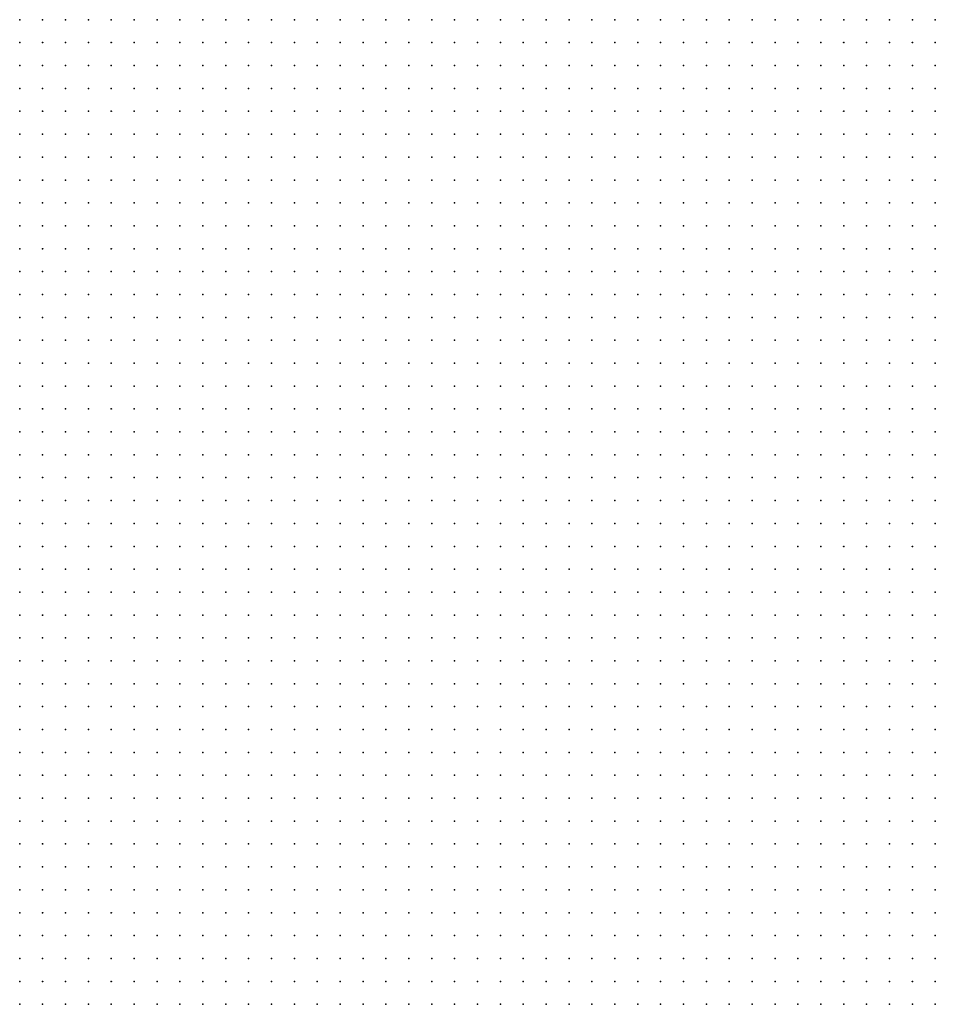
# Model space of a CAD drawing. Units: inches. Extents: x -1.3 to 1.3, y -1.1 to 1.1.
# Drawn here: x 0.33 to 0.41, y -0.83 to -0.74 of the extents above; entities that cross this region are included whole.
import ezdxf

# ---------------------------------------------------------------- set-up
doc = ezdxf.new("R2010")
doc.units = ezdxf.units.IN
doc.header["$MEASUREMENT"] = 0
doc.header["$PDMODE"] = 32
doc.header["$PDSIZE"] = 1e-05
for name, color, linetype in [('layer10', 10, 'Continuous'), ('layer11', 11, 'Continuous'), ('layer12', 12, 'Continuous'), ('layer23', 23, 'Continuous'), ('layer6', 6, 'Continuous'), ('layer7', 7, 'Continuous'), ('layer8', 8, 'Continuous'), ('layer9', 9, 'Continuous')]:
    doc.layers.add(name, color=color, linetype=linetype)

msp = doc.modelspace()

# ---------------------------------------------------------------- linework, layer by layer
at = {"layer": 'layer10', "color": 10}
for p in [(0.3295, -0.7417), (0.3275, -0.7437), (0.3295, -0.7437), (0.3275, -0.7457), (0.3255, -0.7477), (0.3275, -0.7477), (0.3255, -0.7497), (0.3255, -0.7517)]:
    msp.add_point(p, dxfattribs=at)
at = {"layer": 'layer11', "color": 11}
for p in [(0.3275, -0.7417), (0.3255, -0.7457)]:
    msp.add_point(p, dxfattribs=at)
at = {"layer": 'layer12', "color": 12}
msp.add_point((0.3255, -0.7437), dxfattribs=at)
at = {"layer": 'layer23', "color": 23}
msp.add_point((0.3255, -0.7417), dxfattribs=at)
at = {"layer": 'layer6', "color": 6}
for p in [(0.4015, -0.7777), (0.4035, -0.7777), (0.4055, -0.7777), (0.3975, -0.7797), (0.3995, -0.7797), (0.4015, -0.7797), (0.4035, -0.7797), (0.4055, -0.7797), (0.3915, -0.7817), (0.3935, -0.7817), (0.3955, -0.7817), (0.3975, -0.7817), (0.3995, -0.7817), (0.4015, -0.7817), (0.4035, -0.7817), (0.4055, -0.7817), (0.3875, -0.7837), (0.3895, -0.7837), (0.3915, -0.7837), (0.3935, -0.7837), (0.3955, -0.7837), (0.3975, -0.7837), (0.3995, -0.7837), (0.4015, -0.7837), (0.4035, -0.7837), (0.4055, -0.7837), (0.3835, -0.7857), (0.3855, -0.7857), (0.3875, -0.7857), (0.3895, -0.7857), (0.3915, -0.7857), (0.3935, -0.7857), (0.3955, -0.7857), (0.3975, -0.7857), (0.3995, -0.7857), (0.4015, -0.7857), (0.4035, -0.7857), (0.4055, -0.7857), (0.3815, -0.7877), (0.3835, -0.7877), (0.3855, -0.7877), (0.3875, -0.7877), (0.3895, -0.7877), (0.3915, -0.7877), (0.3935, -0.7877), (0.3955, -0.7877), (0.3975, -0.7877), (0.3995, -0.7877), (0.4015, -0.7877), (0.4035, -0.7877), (0.4055, -0.7877), (0.3775, -0.7897), (0.3795, -0.7897), (0.3815, -0.7897), (0.3835, -0.7897), (0.3855, -0.7897), (0.3875, -0.7897), (0.3895, -0.7897), (0.3915, -0.7897), (0.3935, -0.7897), (0.3955, -0.7897), (0.3975, -0.7897), (0.3995, -0.7897), (0.4015, -0.7897), (0.4035, -0.7897), (0.4055, -0.7897), (0.3755, -0.7917), (0.3775, -0.7917), (0.3795, -0.7917), (0.3815, -0.7917), (0.3835, -0.7917), (0.3855, -0.7917), (0.3875, -0.7917), (0.3895, -0.7917), (0.3915, -0.7917), (0.3935, -0.7917), (0.3955, -0.7917), (0.3975, -0.7917), (0.3995, -0.7917), (0.4015, -0.7917), (0.4035, -0.7917), (0.4055, -0.7917), (0.3735, -0.7937), (0.3755, -0.7937), (0.3775, -0.7937), (0.3795, -0.7937), (0.3815, -0.7937), (0.3835, -0.7937), (0.3855, -0.7937), (0.3875, -0.7937), (0.3895, -0.7937), (0.3915, -0.7937), (0.3935, -0.7937), (0.3955, -0.7937), (0.3975, -0.7937), (0.3995, -0.7937), (0.4015, -0.7937), (0.4035, -0.7937), (0.4055, -0.7937), (0.3695, -0.7957), (0.3715, -0.7957), (0.3735, -0.7957), (0.3755, -0.7957), (0.3775, -0.7957), (0.3795, -0.7957), (0.3815, -0.7957), (0.3835, -0.7957), (0.3855, -0.7957), (0.3875, -0.7957), (0.3895, -0.7957), (0.3915, -0.7957), (0.3935, -0.7957), (0.3955, -0.7957), (0.3975, -0.7957), (0.3995, -0.7957), (0.4015, -0.7957), (0.4035, -0.7957), (0.4055, -0.7957), (0.3675, -0.7977), (0.3695, -0.7977), (0.3715, -0.7977), (0.3735, -0.7977), (0.3755, -0.7977), (0.3775, -0.7977), (0.3795, -0.7977), (0.3815, -0.7977), (0.3835, -0.7977), (0.3855, -0.7977), (0.3875, -0.7977), (0.3895, -0.7977), (0.3915, -0.7977), (0.3935, -0.7977), (0.3955, -0.7977), (0.3975, -0.7977), (0.3995, -0.7977), (0.4015, -0.7977), (0.4035, -0.7977), (0.4055, -0.7977), (0.3655, -0.7997), (0.3675, -0.7997), (0.3695, -0.7997), (0.3715, -0.7997), (0.3735, -0.7997), (0.3755, -0.7997), (0.3775, -0.7997), (0.3795, -0.7997), (0.3815, -0.7997), (0.3835, -0.7997), (0.3855, -0.7997), (0.3875, -0.7997), (0.3895, -0.7997), (0.3915, -0.7997), (0.3935, -0.7997), (0.3955, -0.7997), (0.3975, -0.7997), (0.3995, -0.7997), (0.4015, -0.7997), (0.4035, -0.7997), (0.4055, -0.7997), (0.3635, -0.8017), (0.3655, -0.8017), (0.3675, -0.8017), (0.3695, -0.8017), (0.3715, -0.8017), (0.3735, -0.8017), (0.3755, -0.8017), (0.3775, -0.8017), (0.3795, -0.8017), (0.3815, -0.8017), (0.3835, -0.8017), (0.3855, -0.8017), (0.3875, -0.8017), (0.3895, -0.8017), (0.3915, -0.8017), (0.3935, -0.8017), (0.3955, -0.8017), (0.3975, -0.8017), (0.3995, -0.8017), (0.4015, -0.8017), (0.4035, -0.8017), (0.4055, -0.8017), (0.3615, -0.8037), (0.3635, -0.8037), (0.3655, -0.8037), (0.3675, -0.8037), (0.3695, -0.8037), (0.3715, -0.8037), (0.3735, -0.8037), (0.3755, -0.8037), (0.3775, -0.8037), (0.3795, -0.8037), (0.3815, -0.8037), (0.3835, -0.8037), (0.3855, -0.8037), (0.3875, -0.8037), (0.3895, -0.8037), (0.3915, -0.8037), (0.3935, -0.8037), (0.3955, -0.8037), (0.3975, -0.8037), (0.3995, -0.8037), (0.4015, -0.8037), (0.4035, -0.8037), (0.4055, -0.8037), (0.3595, -0.8057), (0.3615, -0.8057), (0.3635, -0.8057), (0.3655, -0.8057), (0.3675, -0.8057), (0.3695, -0.8057), (0.3715, -0.8057), (0.3735, -0.8057), (0.3755, -0.8057), (0.3775, -0.8057), (0.3795, -0.8057), (0.3815, -0.8057), (0.3835, -0.8057), (0.3855, -0.8057), (0.3875, -0.8057), (0.3895, -0.8057), (0.3915, -0.8057), (0.3935, -0.8057), (0.3955, -0.8057), (0.3975, -0.8057), (0.3995, -0.8057), (0.4015, -0.8057), (0.4035, -0.8057), (0.4055, -0.8057), (0.3575, -0.8077), (0.3595, -0.8077), (0.3615, -0.8077), (0.3635, -0.8077), (0.3655, -0.8077), (0.3675, -0.8077), (0.3695, -0.8077), (0.3715, -0.8077), (0.3735, -0.8077), (0.3755, -0.8077), (0.3775, -0.8077), (0.3795, -0.8077), (0.3815, -0.8077), (0.3835, -0.8077), (0.3855, -0.8077), (0.3875, -0.8077), (0.3895, -0.8077), (0.3915, -0.8077), (0.3935, -0.8077), (0.3955, -0.8077), (0.3975, -0.8077), (0.3995, -0.8077), (0.4015, -0.8077), (0.4035, -0.8077), (0.4055, -0.8077), (0.3555, -0.8097), (0.3575, -0.8097), (0.3595, -0.8097), (0.3615, -0.8097), (0.3635, -0.8097), (0.3655, -0.8097), (0.3675, -0.8097), (0.3695, -0.8097), (0.3715, -0.8097), (0.3735, -0.8097), (0.3755, -0.8097), (0.3775, -0.8097), (0.3795, -0.8097), (0.3815, -0.8097), (0.3835, -0.8097), (0.3855, -0.8097), (0.3875, -0.8097), (0.3895, -0.8097), (0.3915, -0.8097), (0.3935, -0.8097), (0.3955, -0.8097), (0.3975, -0.8097), (0.3995, -0.8097), (0.4015, -0.8097), (0.4035, -0.8097), (0.4055, -0.8097), (0.3535, -0.8117), (0.3555, -0.8117), (0.3575, -0.8117), (0.3595, -0.8117), (0.3615, -0.8117), (0.3635, -0.8117), (0.3655, -0.8117), (0.3675, -0.8117), (0.3695, -0.8117), (0.3715, -0.8117), (0.3735, -0.8117), (0.3755, -0.8117), (0.3775, -0.8117), (0.3795, -0.8117), (0.3815, -0.8117), (0.3835, -0.8117), (0.3855, -0.8117), (0.3875, -0.8117), (0.3895, -0.8117), (0.3915, -0.8117), (0.3935, -0.8117), (0.3955, -0.8117), (0.3975, -0.8117), (0.3995, -0.8117), (0.4015, -0.8117), (0.4035, -0.8117), (0.4055, -0.8117), (0.3515, -0.8137), (0.3535, -0.8137), (0.3555, -0.8137), (0.3575, -0.8137), (0.3595, -0.8137), (0.3615, -0.8137), (0.3635, -0.8137), (0.3655, -0.8137), (0.3675, -0.8137), (0.3695, -0.8137), (0.3715, -0.8137), (0.3735, -0.8137), (0.3755, -0.8137), (0.3775, -0.8137), (0.3795, -0.8137), (0.3815, -0.8137), (0.3835, -0.8137), (0.3855, -0.8137), (0.3875, -0.8137), (0.3895, -0.8137), (0.3915, -0.8137), (0.3935, -0.8137), (0.3955, -0.8137), (0.3975, -0.8137), (0.3995, -0.8137), (0.4015, -0.8137), (0.4035, -0.8137), (0.4055, -0.8137), (0.3515, -0.8157), (0.3535, -0.8157), (0.3555, -0.8157), (0.3575, -0.8157), (0.3595, -0.8157), (0.3615, -0.8157), (0.3635, -0.8157), (0.3655, -0.8157), (0.3675, -0.8157), (0.3695, -0.8157), (0.3715, -0.8157), (0.3735, -0.8157), (0.3755, -0.8157), (0.3775, -0.8157), (0.3795, -0.8157), (0.3815, -0.8157), (0.3835, -0.8157), (0.3855, -0.8157), (0.3875, -0.8157), (0.3895, -0.8157), (0.3915, -0.8157), (0.3935, -0.8157), (0.3955, -0.8157), (0.3975, -0.8157), (0.3995, -0.8157), (0.4015, -0.8157), (0.4035, -0.8157), (0.4055, -0.8157), (0.3495, -0.8177), (0.3515, -0.8177), (0.3535, -0.8177), (0.3555, -0.8177), (0.3575, -0.8177), (0.3595, -0.8177), (0.3615, -0.8177), (0.3635, -0.8177), (0.3655, -0.8177), (0.3675, -0.8177), (0.3695, -0.8177), (0.3715, -0.8177), (0.3735, -0.8177), (0.3755, -0.8177), (0.3775, -0.8177), (0.3795, -0.8177), (0.3815, -0.8177), (0.3835, -0.8177), (0.3855, -0.8177), (0.3875, -0.8177), (0.3895, -0.8177), (0.3915, -0.8177), (0.3935, -0.8177), (0.3955, -0.8177), (0.3975, -0.8177), (0.3995, -0.8177), (0.4015, -0.8177), (0.4035, -0.8177), (0.4055, -0.8177), (0.3475, -0.8197), (0.3495, -0.8197), (0.3515, -0.8197), (0.3535, -0.8197), (0.3555, -0.8197), (0.3575, -0.8197), (0.3595, -0.8197), (0.3615, -0.8197), (0.3635, -0.8197), (0.3655, -0.8197), (0.3675, -0.8197), (0.3695, -0.8197), (0.3715, -0.8197), (0.3735, -0.8197), (0.3755, -0.8197), (0.3775, -0.8197), (0.3795, -0.8197), (0.3815, -0.8197), (0.3835, -0.8197), (0.3855, -0.8197), (0.3875, -0.8197), (0.3895, -0.8197), (0.3915, -0.8197), (0.3935, -0.8197), (0.3955, -0.8197), (0.3975, -0.8197), (0.3995, -0.8197), (0.4015, -0.8197), (0.4035, -0.8197), (0.4055, -0.8197), (0.3455, -0.8217), (0.3475, -0.8217), (0.3495, -0.8217), (0.3515, -0.8217), (0.3535, -0.8217), (0.3555, -0.8217), (0.3575, -0.8217), (0.3595, -0.8217), (0.3615, -0.8217), (0.3635, -0.8217), (0.3655, -0.8217), (0.3675, -0.8217), (0.3695, -0.8217), (0.3715, -0.8217), (0.3735, -0.8217), (0.3755, -0.8217), (0.3775, -0.8217), (0.3795, -0.8217), (0.3815, -0.8217), (0.3835, -0.8217), (0.3855, -0.8217), (0.3875, -0.8217), (0.3895, -0.8217), (0.3915, -0.8217), (0.3935, -0.8217), (0.3955, -0.8217), (0.3975, -0.8217), (0.3995, -0.8217), (0.4015, -0.8217), (0.4035, -0.8217), (0.4055, -0.8217), (0.3455, -0.8237), (0.3475, -0.8237), (0.3495, -0.8237), (0.3515, -0.8237), (0.3535, -0.8237), (0.3555, -0.8237), (0.3575, -0.8237), (0.3595, -0.8237), (0.3615, -0.8237), (0.3635, -0.8237), (0.3655, -0.8237), (0.3675, -0.8237), (0.3695, -0.8237), (0.3715, -0.8237), (0.3735, -0.8237), (0.3755, -0.8237), (0.3775, -0.8237), (0.3795, -0.8237), (0.3815, -0.8237), (0.3835, -0.8237), (0.3855, -0.8237), (0.3875, -0.8237), (0.3895, -0.8237), (0.3915, -0.8237), (0.3935, -0.8237), (0.3955, -0.8237), (0.3975, -0.8237), (0.3995, -0.8237), (0.4015, -0.8237), (0.4035, -0.8237), (0.4055, -0.8237), (0.3435, -0.8257), (0.3455, -0.8257), (0.3475, -0.8257), (0.3495, -0.8257), (0.3515, -0.8257), (0.3535, -0.8257), (0.3555, -0.8257), (0.3575, -0.8257), (0.3595, -0.8257), (0.3615, -0.8257), (0.3635, -0.8257), (0.3655, -0.8257), (0.3675, -0.8257), (0.3695, -0.8257), (0.3715, -0.8257), (0.3735, -0.8257), (0.3755, -0.8257), (0.3775, -0.8257), (0.3795, -0.8257), (0.3815, -0.8257), (0.3835, -0.8257), (0.3855, -0.8257), (0.3875, -0.8257), (0.3895, -0.8257), (0.3915, -0.8257), (0.3935, -0.8257), (0.3955, -0.8257), (0.3975, -0.8257), (0.3995, -0.8257), (0.4015, -0.8257), (0.4035, -0.8257), (0.4055, -0.8257), (0.3415, -0.8277), (0.3435, -0.8277), (0.3455, -0.8277), (0.3475, -0.8277), (0.3495, -0.8277), (0.3515, -0.8277), (0.3535, -0.8277), (0.3555, -0.8277), (0.3575, -0.8277), (0.3595, -0.8277), (0.3615, -0.8277), (0.3635, -0.8277), (0.3655, -0.8277), (0.3675, -0.8277), (0.3695, -0.8277), (0.3715, -0.8277), (0.3735, -0.8277), (0.3755, -0.8277), (0.3775, -0.8277), (0.3795, -0.8277), (0.3815, -0.8277), (0.3835, -0.8277), (0.3855, -0.8277), (0.3875, -0.8277), (0.3895, -0.8277), (0.3915, -0.8277), (0.3935, -0.8277), (0.3955, -0.8277), (0.3975, -0.8277), (0.3995, -0.8277), (0.4015, -0.8277), (0.4035, -0.8277), (0.4055, -0.8277)]:
    msp.add_point(p, dxfattribs=at)
at = {"layer": 'layer7', "color": 7}
for p in [(0.3935, -0.7497), (0.3955, -0.7497), (0.3975, -0.7497), (0.3995, -0.7497), (0.4015, -0.7497), (0.4035, -0.7497), (0.4055, -0.7497), (0.3795, -0.7517), (0.3815, -0.7517), (0.3835, -0.7517), (0.3855, -0.7517), (0.3875, -0.7517), (0.3895, -0.7517), (0.3915, -0.7517), (0.3935, -0.7517), (0.3955, -0.7517), (0.3975, -0.7517), (0.3995, -0.7517), (0.4015, -0.7517), (0.4035, -0.7517), (0.4055, -0.7517), (0.3715, -0.7537), (0.3735, -0.7537), (0.3755, -0.7537), (0.3775, -0.7537), (0.3795, -0.7537), (0.3815, -0.7537), (0.3835, -0.7537), (0.3855, -0.7537), (0.3875, -0.7537), (0.3895, -0.7537), (0.3915, -0.7537), (0.3935, -0.7537), (0.3955, -0.7537), (0.3975, -0.7537), (0.3995, -0.7537), (0.4015, -0.7537), (0.4035, -0.7537), (0.4055, -0.7537), (0.3655, -0.7557), (0.3675, -0.7557), (0.3695, -0.7557), (0.3715, -0.7557), (0.3735, -0.7557), (0.3755, -0.7557), (0.3775, -0.7557), (0.3795, -0.7557), (0.3815, -0.7557), (0.3835, -0.7557), (0.3855, -0.7557), (0.3875, -0.7557), (0.3895, -0.7557), (0.3915, -0.7557), (0.3935, -0.7557), (0.3955, -0.7557), (0.3975, -0.7557), (0.3995, -0.7557), (0.4015, -0.7557), (0.4035, -0.7557), (0.4055, -0.7557), (0.3595, -0.7577), (0.3615, -0.7577), (0.3635, -0.7577), (0.3655, -0.7577), (0.3675, -0.7577), (0.3695, -0.7577), (0.3715, -0.7577), (0.3735, -0.7577), (0.3755, -0.7577), (0.3775, -0.7577), (0.3795, -0.7577), (0.3815, -0.7577), (0.3835, -0.7577), (0.3855, -0.7577), (0.3875, -0.7577), (0.3895, -0.7577), (0.3915, -0.7577), (0.3935, -0.7577), (0.3955, -0.7577), (0.3975, -0.7577), (0.3995, -0.7577), (0.4015, -0.7577), (0.4035, -0.7577), (0.4055, -0.7577), (0.3555, -0.7597), (0.3575, -0.7597), (0.3595, -0.7597), (0.3615, -0.7597), (0.3635, -0.7597), (0.3655, -0.7597), (0.3675, -0.7597), (0.3695, -0.7597), (0.3715, -0.7597), (0.3735, -0.7597), (0.3755, -0.7597), (0.3775, -0.7597), (0.3795, -0.7597), (0.3815, -0.7597), (0.3835, -0.7597), (0.3855, -0.7597), (0.3875, -0.7597), (0.3895, -0.7597), (0.3915, -0.7597), (0.3935, -0.7597), (0.3955, -0.7597), (0.3975, -0.7597), (0.3995, -0.7597), (0.4015, -0.7597), (0.4035, -0.7597), (0.4055, -0.7597), (0.3515, -0.7617), (0.3535, -0.7617), (0.3555, -0.7617), (0.3575, -0.7617), (0.3595, -0.7617), (0.3615, -0.7617), (0.3635, -0.7617), (0.3655, -0.7617), (0.3675, -0.7617), (0.3695, -0.7617), (0.3715, -0.7617), (0.3735, -0.7617), (0.3755, -0.7617), (0.3775, -0.7617), (0.3795, -0.7617), (0.3815, -0.7617), (0.3835, -0.7617), (0.3855, -0.7617), (0.3875, -0.7617), (0.3895, -0.7617), (0.3915, -0.7617), (0.3935, -0.7617), (0.3955, -0.7617), (0.3975, -0.7617), (0.3995, -0.7617), (0.4015, -0.7617), (0.4035, -0.7617), (0.4055, -0.7617), (0.3475, -0.7637), (0.3495, -0.7637), (0.3515, -0.7637), (0.3535, -0.7637), (0.3555, -0.7637), (0.3575, -0.7637), (0.3595, -0.7637), (0.3615, -0.7637), (0.3635, -0.7637), (0.3655, -0.7637), (0.3675, -0.7637), (0.3695, -0.7637), (0.3715, -0.7637), (0.3735, -0.7637), (0.3755, -0.7637), (0.3775, -0.7637), (0.3795, -0.7637), (0.3815, -0.7637), (0.3835, -0.7637), (0.3855, -0.7637), (0.3875, -0.7637), (0.3895, -0.7637), (0.3915, -0.7637), (0.3935, -0.7637), (0.3955, -0.7637), (0.3975, -0.7637), (0.3995, -0.7637), (0.4015, -0.7637), (0.4035, -0.7637), (0.4055, -0.7637), (0.3455, -0.7657), (0.3475, -0.7657), (0.3495, -0.7657), (0.3515, -0.7657), (0.3535, -0.7657), (0.3555, -0.7657), (0.3575, -0.7657), (0.3595, -0.7657), (0.3615, -0.7657), (0.3635, -0.7657), (0.3655, -0.7657), (0.3675, -0.7657), (0.3695, -0.7657), (0.3715, -0.7657), (0.3735, -0.7657), (0.3755, -0.7657), (0.3775, -0.7657), (0.3795, -0.7657), (0.3815, -0.7657), (0.3835, -0.7657), (0.3855, -0.7657), (0.3875, -0.7657), (0.3895, -0.7657), (0.3915, -0.7657), (0.3935, -0.7657), (0.3955, -0.7657), (0.3975, -0.7657), (0.3995, -0.7657), (0.4015, -0.7657), (0.4035, -0.7657), (0.4055, -0.7657), (0.3415, -0.7677), (0.3435, -0.7677), (0.3455, -0.7677), (0.3475, -0.7677), (0.3495, -0.7677), (0.3515, -0.7677), (0.3535, -0.7677), (0.3555, -0.7677), (0.3575, -0.7677), (0.3595, -0.7677), (0.3615, -0.7677), (0.3635, -0.7677), (0.3655, -0.7677), (0.3675, -0.7677), (0.3695, -0.7677), (0.3715, -0.7677), (0.3735, -0.7677), (0.3755, -0.7677), (0.3775, -0.7677), (0.3795, -0.7677), (0.3815, -0.7677), (0.3835, -0.7677), (0.3855, -0.7677), (0.3875, -0.7677), (0.3895, -0.7677), (0.3915, -0.7677), (0.3935, -0.7677), (0.3955, -0.7677), (0.3975, -0.7677), (0.3995, -0.7677), (0.4015, -0.7677), (0.4035, -0.7677), (0.4055, -0.7677), (0.3395, -0.7697), (0.3415, -0.7697), (0.3435, -0.7697), (0.3455, -0.7697), (0.3475, -0.7697), (0.3495, -0.7697), (0.3515, -0.7697), (0.3535, -0.7697), (0.3555, -0.7697), (0.3575, -0.7697), (0.3595, -0.7697), (0.3615, -0.7697), (0.3635, -0.7697), (0.3655, -0.7697), (0.3675, -0.7697), (0.3695, -0.7697), (0.3715, -0.7697), (0.3735, -0.7697), (0.3755, -0.7697), (0.3775, -0.7697), (0.3795, -0.7697), (0.3815, -0.7697), (0.3835, -0.7697), (0.3855, -0.7697), (0.3875, -0.7697), (0.3895, -0.7697), (0.3915, -0.7697), (0.3935, -0.7697), (0.3955, -0.7697), (0.3975, -0.7697), (0.3995, -0.7697), (0.4015, -0.7697), (0.4035, -0.7697), (0.4055, -0.7697), (0.3375, -0.7717), (0.3395, -0.7717), (0.3415, -0.7717), (0.3435, -0.7717), (0.3455, -0.7717), (0.3475, -0.7717), (0.3495, -0.7717), (0.3515, -0.7717), (0.3535, -0.7717), (0.3555, -0.7717), (0.3575, -0.7717), (0.3595, -0.7717), (0.3615, -0.7717), (0.3635, -0.7717), (0.3655, -0.7717), (0.3675, -0.7717), (0.3695, -0.7717), (0.3715, -0.7717), (0.3735, -0.7717), (0.3755, -0.7717), (0.3775, -0.7717), (0.3795, -0.7717), (0.3815, -0.7717), (0.3835, -0.7717), (0.3855, -0.7717), (0.3875, -0.7717), (0.3895, -0.7717), (0.3915, -0.7717), (0.3935, -0.7717), (0.3955, -0.7717), (0.3975, -0.7717), (0.3995, -0.7717), (0.4015, -0.7717), (0.4035, -0.7717), (0.4055, -0.7717), (0.3355, -0.7737), (0.3375, -0.7737), (0.3395, -0.7737), (0.3415, -0.7737), (0.3435, -0.7737), (0.3455, -0.7737), (0.3475, -0.7737), (0.3495, -0.7737), (0.3515, -0.7737), (0.3535, -0.7737), (0.3555, -0.7737), (0.3575, -0.7737), (0.3595, -0.7737), (0.3615, -0.7737), (0.3635, -0.7737), (0.3655, -0.7737), (0.3675, -0.7737), (0.3695, -0.7737), (0.3715, -0.7737), (0.3735, -0.7737), (0.3755, -0.7737), (0.3775, -0.7737), (0.3795, -0.7737), (0.3815, -0.7737), (0.3835, -0.7737), (0.3855, -0.7737), (0.3875, -0.7737), (0.3895, -0.7737), (0.3915, -0.7737), (0.3935, -0.7737), (0.3955, -0.7737), (0.3975, -0.7737), (0.3995, -0.7737), (0.4015, -0.7737), (0.4035, -0.7737), (0.4055, -0.7737), (0.3335, -0.7757), (0.3355, -0.7757), (0.3375, -0.7757), (0.3395, -0.7757), (0.3415, -0.7757), (0.3435, -0.7757), (0.3455, -0.7757), (0.3475, -0.7757), (0.3495, -0.7757), (0.3515, -0.7757), (0.3535, -0.7757), (0.3555, -0.7757), (0.3575, -0.7757), (0.3595, -0.7757), (0.3615, -0.7757), (0.3635, -0.7757), (0.3655, -0.7757), (0.3675, -0.7757), (0.3695, -0.7757), (0.3715, -0.7757), (0.3735, -0.7757), (0.3755, -0.7757), (0.3775, -0.7757), (0.3795, -0.7757), (0.3815, -0.7757), (0.3835, -0.7757), (0.3855, -0.7757), (0.3875, -0.7757), (0.3895, -0.7757), (0.3915, -0.7757), (0.3935, -0.7757), (0.3955, -0.7757), (0.3975, -0.7757), (0.3995, -0.7757), (0.4015, -0.7757), (0.4035, -0.7757), (0.4055, -0.7757), (0.3315, -0.7777), (0.3335, -0.7777), (0.3355, -0.7777), (0.3375, -0.7777), (0.3395, -0.7777), (0.3415, -0.7777), (0.3435, -0.7777), (0.3455, -0.7777), (0.3475, -0.7777), (0.3495, -0.7777), (0.3515, -0.7777), (0.3535, -0.7777), (0.3555, -0.7777), (0.3575, -0.7777), (0.3595, -0.7777), (0.3615, -0.7777), (0.3635, -0.7777), (0.3655, -0.7777), (0.3675, -0.7777), (0.3695, -0.7777), (0.3715, -0.7777), (0.3735, -0.7777), (0.3755, -0.7777), (0.3775, -0.7777), (0.3795, -0.7777), (0.3815, -0.7777), (0.3835, -0.7777), (0.3855, -0.7777), (0.3875, -0.7777), (0.3895, -0.7777), (0.3915, -0.7777), (0.3935, -0.7777), (0.3955, -0.7777), (0.3975, -0.7777), (0.3995, -0.7777), (0.3295, -0.7797), (0.3315, -0.7797), (0.3335, -0.7797), (0.3355, -0.7797), (0.3375, -0.7797), (0.3395, -0.7797), (0.3415, -0.7797), (0.3435, -0.7797), (0.3455, -0.7797), (0.3475, -0.7797), (0.3495, -0.7797), (0.3515, -0.7797), (0.3535, -0.7797), (0.3555, -0.7797), (0.3575, -0.7797), (0.3595, -0.7797), (0.3615, -0.7797), (0.3635, -0.7797), (0.3655, -0.7797), (0.3675, -0.7797), (0.3695, -0.7797), (0.3715, -0.7797), (0.3735, -0.7797), (0.3755, -0.7797), (0.3775, -0.7797), (0.3795, -0.7797), (0.3815, -0.7797), (0.3835, -0.7797), (0.3855, -0.7797), (0.3875, -0.7797), (0.3895, -0.7797), (0.3915, -0.7797), (0.3935, -0.7797), (0.3955, -0.7797), (0.3275, -0.7817), (0.3295, -0.7817), (0.3315, -0.7817), (0.3335, -0.7817), (0.3355, -0.7817), (0.3375, -0.7817), (0.3395, -0.7817), (0.3415, -0.7817), (0.3435, -0.7817), (0.3455, -0.7817), (0.3475, -0.7817), (0.3495, -0.7817), (0.3515, -0.7817), (0.3535, -0.7817), (0.3555, -0.7817), (0.3575, -0.7817), (0.3595, -0.7817), (0.3615, -0.7817), (0.3635, -0.7817), (0.3655, -0.7817), (0.3675, -0.7817), (0.3695, -0.7817), (0.3715, -0.7817), (0.3735, -0.7817), (0.3755, -0.7817), (0.3775, -0.7817), (0.3795, -0.7817), (0.3815, -0.7817), (0.3835, -0.7817), (0.3855, -0.7817), (0.3875, -0.7817), (0.3895, -0.7817), (0.3275, -0.7837), (0.3295, -0.7837), (0.3315, -0.7837), (0.3335, -0.7837), (0.3355, -0.7837), (0.3375, -0.7837), (0.3395, -0.7837), (0.3415, -0.7837), (0.3435, -0.7837), (0.3455, -0.7837), (0.3475, -0.7837), (0.3495, -0.7837), (0.3515, -0.7837), (0.3535, -0.7837), (0.3555, -0.7837), (0.3575, -0.7837), (0.3595, -0.7837), (0.3615, -0.7837), (0.3635, -0.7837), (0.3655, -0.7837), (0.3675, -0.7837), (0.3695, -0.7837), (0.3715, -0.7837), (0.3735, -0.7837), (0.3755, -0.7837), (0.3775, -0.7837), (0.3795, -0.7837), (0.3815, -0.7837), (0.3835, -0.7837), (0.3855, -0.7837), (0.3255, -0.7857), (0.3275, -0.7857), (0.3295, -0.7857), (0.3315, -0.7857), (0.3335, -0.7857), (0.3355, -0.7857), (0.3375, -0.7857), (0.3395, -0.7857), (0.3415, -0.7857), (0.3435, -0.7857), (0.3455, -0.7857), (0.3475, -0.7857), (0.3495, -0.7857), (0.3515, -0.7857), (0.3535, -0.7857), (0.3555, -0.7857), (0.3575, -0.7857), (0.3595, -0.7857), (0.3615, -0.7857), (0.3635, -0.7857), (0.3655, -0.7857), (0.3675, -0.7857), (0.3695, -0.7857), (0.3715, -0.7857), (0.3735, -0.7857), (0.3755, -0.7857), (0.3775, -0.7857), (0.3795, -0.7857), (0.3815, -0.7857), (0.3255, -0.7877), (0.3275, -0.7877), (0.3295, -0.7877), (0.3315, -0.7877), (0.3335, -0.7877), (0.3355, -0.7877), (0.3375, -0.7877), (0.3395, -0.7877), (0.3415, -0.7877), (0.3435, -0.7877), (0.3455, -0.7877), (0.3475, -0.7877), (0.3495, -0.7877), (0.3515, -0.7877), (0.3535, -0.7877), (0.3555, -0.7877), (0.3575, -0.7877), (0.3595, -0.7877), (0.3615, -0.7877), (0.3635, -0.7877), (0.3655, -0.7877), (0.3675, -0.7877), (0.3695, -0.7877), (0.3715, -0.7877), (0.3735, -0.7877), (0.3755, -0.7877), (0.3775, -0.7877), (0.3795, -0.7877), (0.3255, -0.7897), (0.3275, -0.7897), (0.3295, -0.7897), (0.3315, -0.7897), (0.3335, -0.7897), (0.3355, -0.7897), (0.3375, -0.7897), (0.3395, -0.7897), (0.3415, -0.7897), (0.3435, -0.7897), (0.3455, -0.7897), (0.3475, -0.7897), (0.3495, -0.7897), (0.3515, -0.7897), (0.3535, -0.7897), (0.3555, -0.7897), (0.3575, -0.7897), (0.3595, -0.7897), (0.3615, -0.7897), (0.3635, -0.7897), (0.3655, -0.7897), (0.3675, -0.7897), (0.3695, -0.7897), (0.3715, -0.7897), (0.3735, -0.7897), (0.3755, -0.7897), (0.3255, -0.7917), (0.3275, -0.7917), (0.3295, -0.7917), (0.3315, -0.7917), (0.3335, -0.7917), (0.3355, -0.7917), (0.3375, -0.7917), (0.3395, -0.7917), (0.3415, -0.7917), (0.3435, -0.7917), (0.3455, -0.7917), (0.3475, -0.7917), (0.3495, -0.7917), (0.3515, -0.7917), (0.3535, -0.7917), (0.3555, -0.7917), (0.3575, -0.7917), (0.3595, -0.7917), (0.3615, -0.7917), (0.3635, -0.7917), (0.3655, -0.7917), (0.3675, -0.7917), (0.3695, -0.7917), (0.3715, -0.7917), (0.3735, -0.7917), (0.3255, -0.7937), (0.3275, -0.7937), (0.3295, -0.7937), (0.3315, -0.7937), (0.3335, -0.7937), (0.3355, -0.7937), (0.3375, -0.7937), (0.3395, -0.7937), (0.3415, -0.7937), (0.3435, -0.7937), (0.3455, -0.7937), (0.3475, -0.7937), (0.3495, -0.7937), (0.3515, -0.7937), (0.3535, -0.7937), (0.3555, -0.7937), (0.3575, -0.7937), (0.3595, -0.7937), (0.3615, -0.7937), (0.3635, -0.7937), (0.3655, -0.7937), (0.3675, -0.7937), (0.3695, -0.7937), (0.3715, -0.7937), (0.3255, -0.7957), (0.3275, -0.7957), (0.3295, -0.7957), (0.3315, -0.7957), (0.3335, -0.7957), (0.3355, -0.7957), (0.3375, -0.7957), (0.3395, -0.7957), (0.3415, -0.7957), (0.3435, -0.7957), (0.3455, -0.7957), (0.3475, -0.7957), (0.3495, -0.7957), (0.3515, -0.7957), (0.3535, -0.7957), (0.3555, -0.7957), (0.3575, -0.7957), (0.3595, -0.7957), (0.3615, -0.7957), (0.3635, -0.7957), (0.3655, -0.7957), (0.3675, -0.7957), (0.3255, -0.7977), (0.3275, -0.7977), (0.3295, -0.7977), (0.3315, -0.7977), (0.3335, -0.7977), (0.3355, -0.7977), (0.3375, -0.7977), (0.3395, -0.7977), (0.3415, -0.7977), (0.3435, -0.7977), (0.3455, -0.7977), (0.3475, -0.7977), (0.3495, -0.7977), (0.3515, -0.7977), (0.3535, -0.7977), (0.3555, -0.7977), (0.3575, -0.7977), (0.3595, -0.7977), (0.3615, -0.7977), (0.3635, -0.7977), (0.3655, -0.7977), (0.3255, -0.7997), (0.3275, -0.7997), (0.3295, -0.7997), (0.3315, -0.7997), (0.3335, -0.7997), (0.3355, -0.7997), (0.3375, -0.7997), (0.3395, -0.7997), (0.3415, -0.7997), (0.3435, -0.7997), (0.3455, -0.7997), (0.3475, -0.7997), (0.3495, -0.7997), (0.3515, -0.7997), (0.3535, -0.7997), (0.3555, -0.7997), (0.3575, -0.7997), (0.3595, -0.7997), (0.3615, -0.7997), (0.3635, -0.7997), (0.3255, -0.8017), (0.3275, -0.8017), (0.3295, -0.8017), (0.3315, -0.8017), (0.3335, -0.8017), (0.3355, -0.8017), (0.3375, -0.8017), (0.3395, -0.8017), (0.3415, -0.8017), (0.3435, -0.8017), (0.3455, -0.8017), (0.3475, -0.8017), (0.3495, -0.8017), (0.3515, -0.8017), (0.3535, -0.8017), (0.3555, -0.8017), (0.3575, -0.8017), (0.3595, -0.8017), (0.3615, -0.8017), (0.3255, -0.8037), (0.3275, -0.8037), (0.3295, -0.8037), (0.3315, -0.8037), (0.3335, -0.8037), (0.3355, -0.8037), (0.3375, -0.8037), (0.3395, -0.8037), (0.3415, -0.8037), (0.3435, -0.8037), (0.3455, -0.8037), (0.3475, -0.8037), (0.3495, -0.8037), (0.3515, -0.8037), (0.3535, -0.8037), (0.3555, -0.8037), (0.3575, -0.8037), (0.3595, -0.8037), (0.3255, -0.8057), (0.3275, -0.8057), (0.3295, -0.8057), (0.3315, -0.8057), (0.3335, -0.8057), (0.3355, -0.8057), (0.3375, -0.8057), (0.3395, -0.8057), (0.3415, -0.8057), (0.3435, -0.8057), (0.3455, -0.8057), (0.3475, -0.8057), (0.3495, -0.8057), (0.3515, -0.8057), (0.3535, -0.8057), (0.3555, -0.8057), (0.3575, -0.8057), (0.3255, -0.8077), (0.3275, -0.8077), (0.3295, -0.8077), (0.3315, -0.8077), (0.3335, -0.8077), (0.3355, -0.8077), (0.3375, -0.8077), (0.3395, -0.8077), (0.3415, -0.8077), (0.3435, -0.8077), (0.3455, -0.8077), (0.3475, -0.8077), (0.3495, -0.8077), (0.3515, -0.8077), (0.3535, -0.8077), (0.3555, -0.8077), (0.3255, -0.8097), (0.3275, -0.8097), (0.3295, -0.8097), (0.3315, -0.8097), (0.3335, -0.8097), (0.3355, -0.8097), (0.3375, -0.8097), (0.3395, -0.8097), (0.3415, -0.8097), (0.3435, -0.8097), (0.3455, -0.8097), (0.3475, -0.8097), (0.3495, -0.8097), (0.3515, -0.8097), (0.3535, -0.8097), (0.3255, -0.8117), (0.3275, -0.8117), (0.3295, -0.8117), (0.3315, -0.8117), (0.3335, -0.8117), (0.3355, -0.8117), (0.3375, -0.8117), (0.3395, -0.8117), (0.3415, -0.8117), (0.3435, -0.8117), (0.3455, -0.8117), (0.3475, -0.8117), (0.3495, -0.8117), (0.3515, -0.8117), (0.3255, -0.8137), (0.3275, -0.8137), (0.3295, -0.8137), (0.3315, -0.8137), (0.3335, -0.8137), (0.3355, -0.8137), (0.3375, -0.8137), (0.3395, -0.8137), (0.3415, -0.8137), (0.3435, -0.8137), (0.3455, -0.8137), (0.3475, -0.8137), (0.3495, -0.8137), (0.3255, -0.8157), (0.3275, -0.8157), (0.3295, -0.8157), (0.3315, -0.8157), (0.3335, -0.8157), (0.3355, -0.8157), (0.3375, -0.8157), (0.3395, -0.8157), (0.3415, -0.8157), (0.3435, -0.8157), (0.3455, -0.8157), (0.3475, -0.8157), (0.3495, -0.8157), (0.3255, -0.8177), (0.3275, -0.8177), (0.3295, -0.8177), (0.3315, -0.8177), (0.3335, -0.8177), (0.3355, -0.8177), (0.3375, -0.8177), (0.3395, -0.8177), (0.3415, -0.8177), (0.3435, -0.8177), (0.3455, -0.8177), (0.3475, -0.8177), (0.3255, -0.8197), (0.3275, -0.8197), (0.3295, -0.8197), (0.3315, -0.8197), (0.3335, -0.8197), (0.3355, -0.8197), (0.3375, -0.8197), (0.3395, -0.8197), (0.3415, -0.8197), (0.3435, -0.8197), (0.3455, -0.8197), (0.3255, -0.8217), (0.3275, -0.8217), (0.3295, -0.8217), (0.3315, -0.8217), (0.3335, -0.8217), (0.3355, -0.8217), (0.3375, -0.8217), (0.3395, -0.8217), (0.3415, -0.8217), (0.3435, -0.8217), (0.3255, -0.8237), (0.3275, -0.8237), (0.3295, -0.8237), (0.3315, -0.8237), (0.3335, -0.8237), (0.3355, -0.8237), (0.3375, -0.8237), (0.3395, -0.8237), (0.3415, -0.8237), (0.3435, -0.8237), (0.3255, -0.8257), (0.3275, -0.8257), (0.3295, -0.8257), (0.3315, -0.8257), (0.3335, -0.8257), (0.3355, -0.8257), (0.3375, -0.8257), (0.3395, -0.8257), (0.3415, -0.8257), (0.3255, -0.8277), (0.3275, -0.8277), (0.3295, -0.8277), (0.3315, -0.8277), (0.3335, -0.8277), (0.3355, -0.8277), (0.3375, -0.8277), (0.3395, -0.8277)]:
    msp.add_point(p, dxfattribs=at)
at = {"layer": 'layer8', "color": 8}
for p in [(0.3455, -0.7417), (0.3475, -0.7417), (0.3495, -0.7417), (0.3515, -0.7417), (0.3535, -0.7417), (0.3555, -0.7417), (0.3575, -0.7417), (0.3595, -0.7417), (0.3615, -0.7417), (0.3635, -0.7417), (0.3655, -0.7417), (0.3675, -0.7417), (0.3695, -0.7417), (0.3715, -0.7417), (0.3735, -0.7417), (0.3755, -0.7417), (0.3775, -0.7417), (0.3795, -0.7417), (0.3815, -0.7417), (0.3835, -0.7417), (0.3855, -0.7417), (0.3875, -0.7417), (0.3895, -0.7417), (0.3915, -0.7417), (0.3935, -0.7417), (0.3955, -0.7417), (0.3975, -0.7417), (0.3995, -0.7417), (0.4015, -0.7417), (0.4035, -0.7417), (0.4055, -0.7417), (0.3435, -0.7437), (0.3455, -0.7437), (0.3475, -0.7437), (0.3495, -0.7437), (0.3515, -0.7437), (0.3535, -0.7437), (0.3555, -0.7437), (0.3575, -0.7437), (0.3595, -0.7437), (0.3615, -0.7437), (0.3635, -0.7437), (0.3655, -0.7437), (0.3675, -0.7437), (0.3695, -0.7437), (0.3715, -0.7437), (0.3735, -0.7437), (0.3755, -0.7437), (0.3775, -0.7437), (0.3795, -0.7437), (0.3815, -0.7437), (0.3835, -0.7437), (0.3855, -0.7437), (0.3875, -0.7437), (0.3895, -0.7437), (0.3915, -0.7437), (0.3935, -0.7437), (0.3955, -0.7437), (0.3975, -0.7437), (0.3995, -0.7437), (0.4015, -0.7437), (0.4035, -0.7437), (0.4055, -0.7437), (0.3415, -0.7457), (0.3435, -0.7457), (0.3455, -0.7457), (0.3475, -0.7457), (0.3495, -0.7457), (0.3515, -0.7457), (0.3535, -0.7457), (0.3555, -0.7457), (0.3575, -0.7457), (0.3595, -0.7457), (0.3615, -0.7457), (0.3635, -0.7457), (0.3655, -0.7457), (0.3675, -0.7457), (0.3695, -0.7457), (0.3715, -0.7457), (0.3735, -0.7457), (0.3755, -0.7457), (0.3775, -0.7457), (0.3795, -0.7457), (0.3815, -0.7457), (0.3835, -0.7457), (0.3855, -0.7457), (0.3875, -0.7457), (0.3895, -0.7457), (0.3915, -0.7457), (0.3935, -0.7457), (0.3955, -0.7457), (0.3975, -0.7457), (0.3995, -0.7457), (0.4015, -0.7457), (0.4035, -0.7457), (0.4055, -0.7457), (0.3395, -0.7477), (0.3415, -0.7477), (0.3435, -0.7477), (0.3455, -0.7477), (0.3475, -0.7477), (0.3495, -0.7477), (0.3515, -0.7477), (0.3535, -0.7477), (0.3555, -0.7477), (0.3575, -0.7477), (0.3595, -0.7477), (0.3615, -0.7477), (0.3635, -0.7477), (0.3655, -0.7477), (0.3675, -0.7477), (0.3695, -0.7477), (0.3715, -0.7477), (0.3735, -0.7477), (0.3755, -0.7477), (0.3775, -0.7477), (0.3795, -0.7477), (0.3815, -0.7477), (0.3835, -0.7477), (0.3855, -0.7477), (0.3875, -0.7477), (0.3895, -0.7477), (0.3915, -0.7477), (0.3935, -0.7477), (0.3955, -0.7477), (0.3975, -0.7477), (0.3995, -0.7477), (0.4015, -0.7477), (0.4035, -0.7477), (0.4055, -0.7477), (0.3375, -0.7497), (0.3395, -0.7497), (0.3415, -0.7497), (0.3435, -0.7497), (0.3455, -0.7497), (0.3475, -0.7497), (0.3495, -0.7497), (0.3515, -0.7497), (0.3535, -0.7497), (0.3555, -0.7497), (0.3575, -0.7497), (0.3595, -0.7497), (0.3615, -0.7497), (0.3635, -0.7497), (0.3655, -0.7497), (0.3675, -0.7497), (0.3695, -0.7497), (0.3715, -0.7497), (0.3735, -0.7497), (0.3755, -0.7497), (0.3775, -0.7497), (0.3795, -0.7497), (0.3815, -0.7497), (0.3835, -0.7497), (0.3855, -0.7497), (0.3875, -0.7497), (0.3895, -0.7497), (0.3915, -0.7497), (0.3355, -0.7517), (0.3375, -0.7517), (0.3395, -0.7517), (0.3415, -0.7517), (0.3435, -0.7517), (0.3455, -0.7517), (0.3475, -0.7517), (0.3495, -0.7517), (0.3515, -0.7517), (0.3535, -0.7517), (0.3555, -0.7517), (0.3575, -0.7517), (0.3595, -0.7517), (0.3615, -0.7517), (0.3635, -0.7517), (0.3655, -0.7517), (0.3675, -0.7517), (0.3695, -0.7517), (0.3715, -0.7517), (0.3735, -0.7517), (0.3755, -0.7517), (0.3775, -0.7517), (0.3335, -0.7537), (0.3355, -0.7537), (0.3375, -0.7537), (0.3395, -0.7537), (0.3415, -0.7537), (0.3435, -0.7537), (0.3455, -0.7537), (0.3475, -0.7537), (0.3495, -0.7537), (0.3515, -0.7537), (0.3535, -0.7537), (0.3555, -0.7537), (0.3575, -0.7537), (0.3595, -0.7537), (0.3615, -0.7537), (0.3635, -0.7537), (0.3655, -0.7537), (0.3675, -0.7537), (0.3695, -0.7537), (0.3315, -0.7557), (0.3335, -0.7557), (0.3355, -0.7557), (0.3375, -0.7557), (0.3395, -0.7557), (0.3415, -0.7557), (0.3435, -0.7557), (0.3455, -0.7557), (0.3475, -0.7557), (0.3495, -0.7557), (0.3515, -0.7557), (0.3535, -0.7557), (0.3555, -0.7557), (0.3575, -0.7557), (0.3595, -0.7557), (0.3615, -0.7557), (0.3635, -0.7557), (0.3295, -0.7577), (0.3315, -0.7577), (0.3335, -0.7577), (0.3355, -0.7577), (0.3375, -0.7577), (0.3395, -0.7577), (0.3415, -0.7577), (0.3435, -0.7577), (0.3455, -0.7577), (0.3475, -0.7577), (0.3495, -0.7577), (0.3515, -0.7577), (0.3535, -0.7577), (0.3555, -0.7577), (0.3575, -0.7577), (0.3275, -0.7597), (0.3295, -0.7597), (0.3315, -0.7597), (0.3335, -0.7597), (0.3355, -0.7597), (0.3375, -0.7597), (0.3395, -0.7597), (0.3415, -0.7597), (0.3435, -0.7597), (0.3455, -0.7597), (0.3475, -0.7597), (0.3495, -0.7597), (0.3515, -0.7597), (0.3535, -0.7597), (0.3275, -0.7617), (0.3295, -0.7617), (0.3315, -0.7617), (0.3335, -0.7617), (0.3355, -0.7617), (0.3375, -0.7617), (0.3395, -0.7617), (0.3415, -0.7617), (0.3435, -0.7617), (0.3455, -0.7617), (0.3475, -0.7617), (0.3495, -0.7617), (0.3255, -0.7637), (0.3275, -0.7637), (0.3295, -0.7637), (0.3315, -0.7637), (0.3335, -0.7637), (0.3355, -0.7637), (0.3375, -0.7637), (0.3395, -0.7637), (0.3415, -0.7637), (0.3435, -0.7637), (0.3455, -0.7637), (0.3255, -0.7657), (0.3275, -0.7657), (0.3295, -0.7657), (0.3315, -0.7657), (0.3335, -0.7657), (0.3355, -0.7657), (0.3375, -0.7657), (0.3395, -0.7657), (0.3415, -0.7657), (0.3435, -0.7657), (0.3255, -0.7677), (0.3275, -0.7677), (0.3295, -0.7677), (0.3315, -0.7677), (0.3335, -0.7677), (0.3355, -0.7677), (0.3375, -0.7677), (0.3395, -0.7677), (0.3255, -0.7697), (0.3275, -0.7697), (0.3295, -0.7697), (0.3315, -0.7697), (0.3335, -0.7697), (0.3355, -0.7697), (0.3375, -0.7697), (0.3255, -0.7717), (0.3275, -0.7717), (0.3295, -0.7717), (0.3315, -0.7717), (0.3335, -0.7717), (0.3355, -0.7717), (0.3255, -0.7737), (0.3275, -0.7737), (0.3295, -0.7737), (0.3315, -0.7737), (0.3335, -0.7737), (0.3255, -0.7757), (0.3275, -0.7757), (0.3295, -0.7757), (0.3315, -0.7757), (0.3255, -0.7777), (0.3275, -0.7777), (0.3295, -0.7777), (0.3255, -0.7797), (0.3275, -0.7797), (0.3255, -0.7817), (0.3255, -0.7837)]:
    msp.add_point(p, dxfattribs=at)
at = {"layer": 'layer9', "color": 9}
for p in [(0.3315, -0.7417), (0.3335, -0.7417), (0.3355, -0.7417), (0.3375, -0.7417), (0.3395, -0.7417), (0.3415, -0.7417), (0.3435, -0.7417), (0.3315, -0.7437), (0.3335, -0.7437), (0.3355, -0.7437), (0.3375, -0.7437), (0.3395, -0.7437), (0.3415, -0.7437), (0.3295, -0.7457), (0.3315, -0.7457), (0.3335, -0.7457), (0.3355, -0.7457), (0.3375, -0.7457), (0.3395, -0.7457), (0.3295, -0.7477), (0.3315, -0.7477), (0.3335, -0.7477), (0.3355, -0.7477), (0.3375, -0.7477), (0.3275, -0.7497), (0.3295, -0.7497), (0.3315, -0.7497), (0.3335, -0.7497), (0.3355, -0.7497), (0.3275, -0.7517), (0.3295, -0.7517), (0.3315, -0.7517), (0.3335, -0.7517), (0.3255, -0.7537), (0.3275, -0.7537), (0.3295, -0.7537), (0.3315, -0.7537), (0.3255, -0.7557), (0.3275, -0.7557), (0.3295, -0.7557), (0.3255, -0.7577), (0.3275, -0.7577), (0.3255, -0.7597), (0.3255, -0.7617)]:
    msp.add_point(p, dxfattribs=at)

doc.saveas('drawing.dxf')
